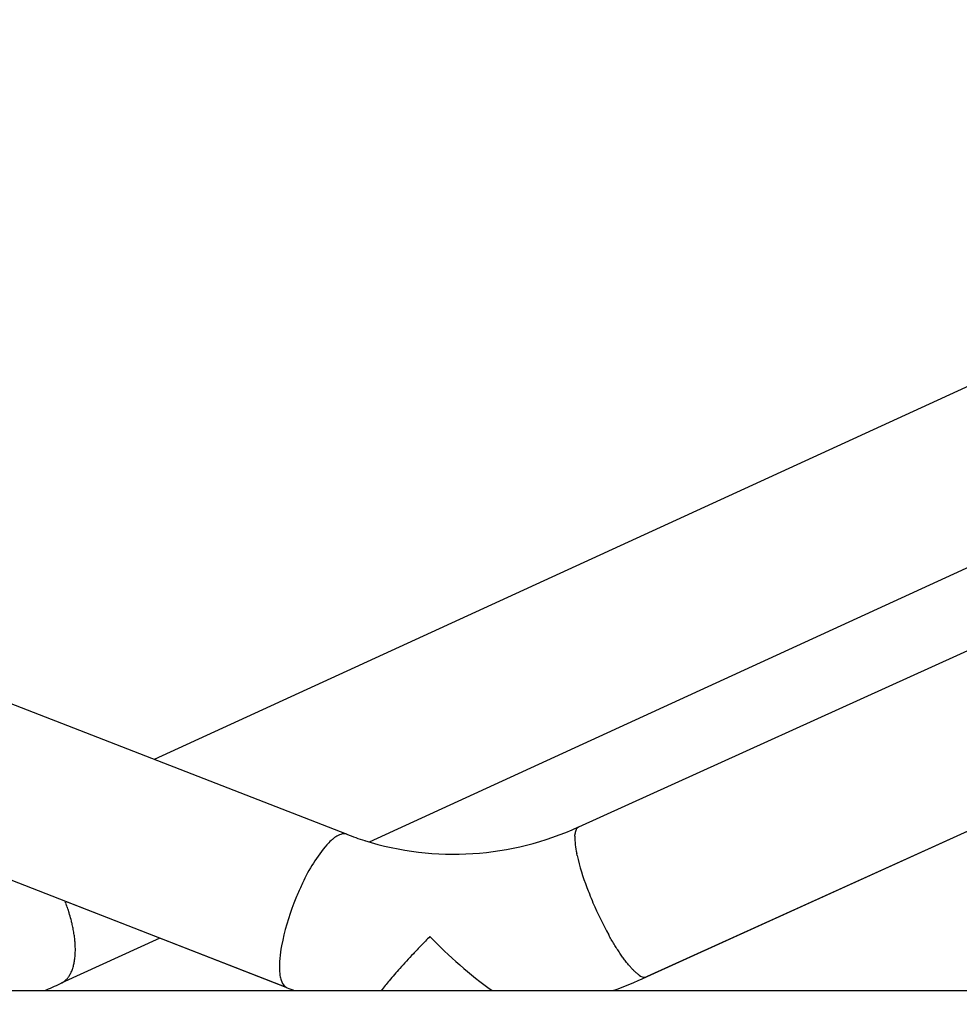
# Model space of a CAD drawing. Units: millimetres. Extents: x 74929 to 261748, y 15707 to 47034.
# Drawn here: x 117014 to 117358, y 16826 to 17187 of the extents above; entities that cross this region are included whole.
import ezdxf

# ---------------------------------------------------------------- set-up
doc = ezdxf.new("R2010")
doc.units = ezdxf.units.MM
doc.header["$MEASUREMENT"] = 0
doc.layers.add('CA_GROUND', color=6, linetype='Continuous')
doc.layers.add('CA_STEELthin', color=7, linetype='Continuous')
doc.styles.add('CA_1op100', font='isocpeur.ttf', dxfattribs={"width": 1.1, "height": 200})
doc.styles.add('CA_Heading', font='Helvetica LT 55 Roman.ttf')
doc.dimstyles.new('CA_1op100', dxfattribs={"dimscale": 100, "dimtxt": 200, "dimasz": 2, "dimexe": 1, "dimexo": 2, "dimgap": 0.5, "dimtad": 1, "dimdec": 0, "dimtxsty": 'CA_1op100', "dimcen": 2, "dimclrd": 6, "dimclre": 6, "dimclrt": 7, "dimadec": 0, "dimazin": 0, "dimtfac": 1, "dimtdec": 0, "dimtmove": 0, "dimatfit": 2, "dimfxl": 1, "dimlwd": -1, "dimlwe": -1, "dimarcsym": 0})

# ---------------------------------------------------------------- blocks, each defined once
blk = doc.blocks.new('*D81')
at = {"layer": 'CA_GROUND', "color": 6, "transparency": 16777216}
for p, q in [((125255.49, 17727.94), (125255.49, 16139.89)), ((116160.12, 17137.03), (116160.12, 16139.89)), ((125055.49, 16239.89), (116360.12, 16239.89))]:
    blk.add_line(p, q, dxfattribs=at)
for points in [[(116360.12, 16273.23), (116360.12, 16206.56), (116160.12, 16239.89)], [(125055.49, 16273.23), (125055.49, 16206.56), (125255.49, 16239.89)]]:
    blk.add_solid(points, dxfattribs=at)
at = {"layer": 'Defpoints', "color": 0, "transparency": 16777216}
for p in [(125255.49, 17927.94), (116160.12, 17337.03), (116160.12, 16239.89)]:
    blk.add_point(p, dxfattribs=at)
at = {"layer": 'CA_GROUND', "color": 7, "transparency": 16777216, "insert": (120707.8, 16391.58), "char_height": 200, "attachment_point": 5, "style": 'CA_Heading'}
blk.add_mtext('9100', dxfattribs=at)
blk = doc.blocks.new('*D82')
at = {"layer": 'CA_GROUND', "color": 6, "transparency": 16777216}
for p, q in [((125255.49, 17725.94), (125255.49, 15707.03)), ((113959.33, 16888.21), (113959.33, 15707.03)), ((125055.49, 15807.03), (114159.33, 15807.03))]:
    blk.add_line(p, q, dxfattribs=at)
for points in [[(114159.33, 15840.37), (114159.33, 15773.7), (113959.33, 15807.03)], [(125055.49, 15840.37), (125055.49, 15773.7), (125255.49, 15807.03)]]:
    blk.add_solid(points, dxfattribs=at)
at = {"layer": 'Defpoints', "color": 0, "transparency": 16777216}
for p in [(125255.49, 17925.94), (113959.33, 17088.21), (113959.33, 15807.03)]:
    blk.add_point(p, dxfattribs=at)
at = {"layer": 'CA_GROUND', "color": 7, "transparency": 16777216, "insert": (120673.52, 15958.72), "char_height": 200, "attachment_point": 5, "style": 'CA_Heading'}
blk.add_mtext('11300', dxfattribs=at)

msp = doc.modelspace()

# ---------------------------------------------------------------- linework, layer by layer
at = {"layer": 'CA_GROUND', "color": 3}
msp.add_line((115119.16, 16831.34), (126755.52, 16831.34), dxfattribs=at)
at = {"layer": 'CA_STEELthin'}
for p, q in [((118183.07, 17262.44), (117243.61, 16836.46)), ((117218.57, 16891.32), (118008.24, 17249.38)), ((118080.16, 17215.78), (117243.47, 16836.4)), ((117853.21, 17212.07), (117141.87, 16885.75)), ((117063.24, 16916.03), (117703.89, 17209.92)), ((117133.47, 16888.65), (116379.82, 17181.27)), ((117111.49, 16832.5), (116329.47, 17137.39)), ((117217.63, 16890.29), (117217.66, 16890.35)), ((117217.66, 16890.35), (117217.72, 16890.48)), ((117217.72, 16890.48), (117217.75, 16890.53)), ((117217.75, 16890.53), (117217.82, 16890.64)), ((117217.82, 16890.64), (117217.85, 16890.69)), ((117217.85, 16890.69), (117217.93, 16890.8)), ((117217.93, 16890.8), (117217.95, 16890.83)), ((117217.95, 16890.83), (117218.04, 16890.93)), ((117218.04, 16890.93), (117218.07, 16890.96)), ((117218.07, 16890.96), (117218.16, 16891.05)), ((117218.16, 16891.05), (117218.18, 16891.07)), ((117218.18, 16891.07), (117218.29, 16891.15)), ((117218.29, 16891.15), (117218.31, 16891.17)), ((117218.31, 16891.17), (117218.42, 16891.24)), ((117218.42, 16891.24), (117218.57, 16891.32)), ((117128.37, 16886.72), (117128.3, 16886.66)), ((117132.05, 16888.71), (117131.96, 16888.7)), ((117132.2, 16888.73), (117132.05, 16888.71)), ((117132.27, 16888.74), (117132.2, 16888.73)), ((117132.42, 16888.76), (117132.27, 16888.74)), ((117132.49, 16888.76), (117132.42, 16888.76)), ((117132.65, 16888.76), (117132.49, 16888.76)), ((117132.71, 16888.76), (117132.65, 16888.76)), ((117132.86, 16888.75), (117132.71, 16888.76)), ((117132.91, 16888.75), (117132.86, 16888.75)), ((117133.07, 16888.73), (117132.91, 16888.75)), ((117133.65, 16888.58), (117133.49, 16888.63)), ((117217.14, 16887.91), (117217.15, 16888.04)), ((117217.15, 16888.04), (117217.16, 16888.24)), ((117217.16, 16888.24), (117217.17, 16888.36)), ((117217.17, 16888.36), (117217.19, 16888.55)), ((117217.19, 16888.55), (117217.21, 16888.67)), ((117217.21, 16888.67), (117217.23, 16888.85)), ((117126.65, 16885.09), (117126.33, 16884.74)), ((117217.97, 16880.78), (117217.8, 16881.58)), ((117117.42, 16870.69), (117117.14, 16870.09)), ((117115.23, 16865.8), (117114.26, 16863.37)), ((117030.55, 16863.84), (117030.45, 16864.1)), ((117111.57, 16832.47), (117030.45, 16864.09)), ((117030.55, 16863.84), (117030.64, 16863.62)), ((117030.8, 16863.2), (117030.64, 16863.62)), ((117030.8, 16863.2), (117030.88, 16862.98)), ((117031.03, 16862.57), (117030.88, 16862.98)), ((117031.03, 16862.57), (117031.12, 16862.35)), ((117031.26, 16861.94), (117031.12, 16862.35)), ((117031.26, 16861.94), (117031.34, 16861.72)), ((117031.48, 16861.32), (117031.34, 16861.72)), ((117031.56, 16861.09), (117031.48, 16861.32)), ((117031.96, 16859.85), (117031.56, 16861.09)), ((117032.81, 16856.87), (117032.66, 16857.43)), ((117065.15, 16850.56), (117029.11, 16834.03)), ((117229.65, 16851.54), (117229.53, 16851.76)), ((117229.87, 16851.15), (117229.65, 16851.54)), ((117230, 16850.93), (117229.87, 16851.15)), ((117230.21, 16850.55), (117230, 16850.93)), ((117109.75, 16847.8), (117109.54, 16846.56)), ((117109.1, 16837.43), (117109.11, 16837.34)), ((117243.19, 16836.31), (117243.11, 16836.29)), ((117243.26, 16836.32), (117243.19, 16836.31)), ((117243.33, 16836.35), (117243.26, 16836.32)), ((117243.4, 16836.37), (117243.33, 16836.35)), ((117243.47, 16836.4), (117243.4, 16836.37)), ((117028.87, 16833.92), (117029.11, 16834.03)), ((117029.11, 16834.03), (117029.34, 16834.15)), ((117029.34, 16834.15), (117029.41, 16834.19)), ((117029.41, 16834.19), (117029.63, 16834.33)), ((117029.63, 16834.33), (117029.7, 16834.37)), ((117029.7, 16834.37), (117029.91, 16834.51)), ((117029.91, 16834.51), (117029.99, 16834.57)), ((117029.99, 16834.57), (117030.19, 16834.72)), ((117030.19, 16834.72), (117030.27, 16834.78)), ((117030.27, 16834.78), (117030.46, 16834.94)), ((117030.46, 16834.94), (117030.54, 16835.01)), ((117030.54, 16835.01), (117030.72, 16835.17)), ((117030.72, 16835.17), (117030.81, 16835.26)), ((117030.81, 16835.26), (117030.98, 16835.43)), ((117030.98, 16835.43), (117031.07, 16835.52)), ((117031.07, 16835.52), (117031.22, 16835.7)), ((117031.22, 16835.7), (117031.32, 16835.81)), ((117031.32, 16835.81), (117031.46, 16835.98)), ((117031.46, 16835.98), (117031.56, 16836.11)), ((117109.47, 16835.54), (117109.59, 16835.14)), ((117111.3, 16832.62), (117111.39, 16832.57)), ((117111.7, 16832.41), (117111.75, 16832.4))]:
    msp.add_line(p, q, dxfattribs=at)
for centre, radius, start, end in [((117172.81, 16990.72), 109.43, 252.6495, 294.6325), ((117222.41, 16888.2), 5.22, 156.3985, 172.8881), ((117142.05, 16870.66), 21.1, 130.6724, 136.867), ((117134.04, 16880.66), 8.3, 104.5202, 133.1187), ((117132.67, 16886.04), 2.72, 72.4569, 81.5781), ((117172.42, 16988), 106.71, 248.7002, 252.4162), ((117243.98, 16887.49), 26.84, 179.1003, 192.7254), ((117172.68, 16845.49), 60.73, 139.7459, 155.4854), ((117303.46, 16900.45), 87.73, 192.9541, 200.9271), ((117206.32, 16827.98), 98.63, 154.7254, 157.4524), ((117336.41, 16912.12), 122.67, 200.5212, 201.7084), ((117343.17, 16914.81), 129.95, 201.7094, 203.2356), ((117196.94, 16831), 88.79, 158.6196, 169.0927), ((117342.3, 16914.28), 128.95, 203.1728, 209.003), ((116976.99, 16842.57), 57.62, 14.9407, 17.45), ((116980.89, 16843.61), 53.59, 12.8987, 14.3302), ((117287.3, 16970.17), 171.36, 224.0012, 234.109), ((117142.85, 16840.39), 33.88, 169.5067, 185.02), ((117121.77, 16838.88), 12.75, 186.9511, 195.2065), ((117171.32, 16995.5), 174.69, 289.9974, 294.345), ((117242.87, 16839.77), 3.49, 230.9479, 273.8848), ((116964.77, 16973.63), 153.71, 292.2317, 294.6462), ((117114.55, 16836.56), 5.16, 196.0627, 223.4899), ((117112.89, 16835.14), 2.98, 225.5798, 237.81), ((117112.72, 16834.88), 2.66, 240.0941, 247.5536), ((117172.43, 16988.03), 167.05, 248.7005, 249.7207)]:
    msp.add_arc(centre, radius, start, end, dxfattribs=at)
for points, weights in [([(117031.56, 16836.11), (117036.2, 16842.11), (117033.12, 16855.57)], [0.877345254927, 0.823945217015, 0.960013728757]), ([(117240.67, 16837.06), (117236.29, 16839.95), (117230.21, 16850.55)], [0.983324691507, 0.844668542557, 0.864861975069])]:
    msp.add_rational_spline(points, weights, degree=2, dxfattribs=at)
msp.add_open_spline([(117164.03, 16851.12), (117162.98, 16850.04), (117160.96, 16847.94), (117157.29, 16844.07), (117153.34, 16839.81), (117149.38, 16835.33), (117147.13, 16832.58), (117146.17, 16831.34)], degree=3, knots=[0, 0, 0, 0, 4.538001, 8.732784, 16.004559, 21.959452, 26.66833, 26.66833, 26.66833, 26.66833], dxfattribs=at)

# ---------------------------------------------------------------- dimensions: what is measured, and where the dimension line sits
at = {"layer": 'CA_GROUND', "color": 3}
for base, p1, p2, picture, middle in [((113959.33, 15807.03), (125255.49, 17925.94), (113959.33, 17088.21), '*D82', (120673.52, 15807.03)), ((116160.12, 16239.89), (125255.49, 17927.94), (116160.12, 17337.03), '*D81', (120707.8, 16239.89))]:
    dim = msp.add_linear_dim(base=base, p1=p1, p2=p2, dimstyle='CA_1op100', override={"dimtxt": 2, "dimrnd": 10, "dimtxsty": 'CA_Heading'}, dxfattribs=at)
    dim.commit()
    dim.dimension.update_dxf_attribs({"geometry": picture, "text_midpoint": middle, "dimtype": 160})

doc.saveas('drawing.dxf')
